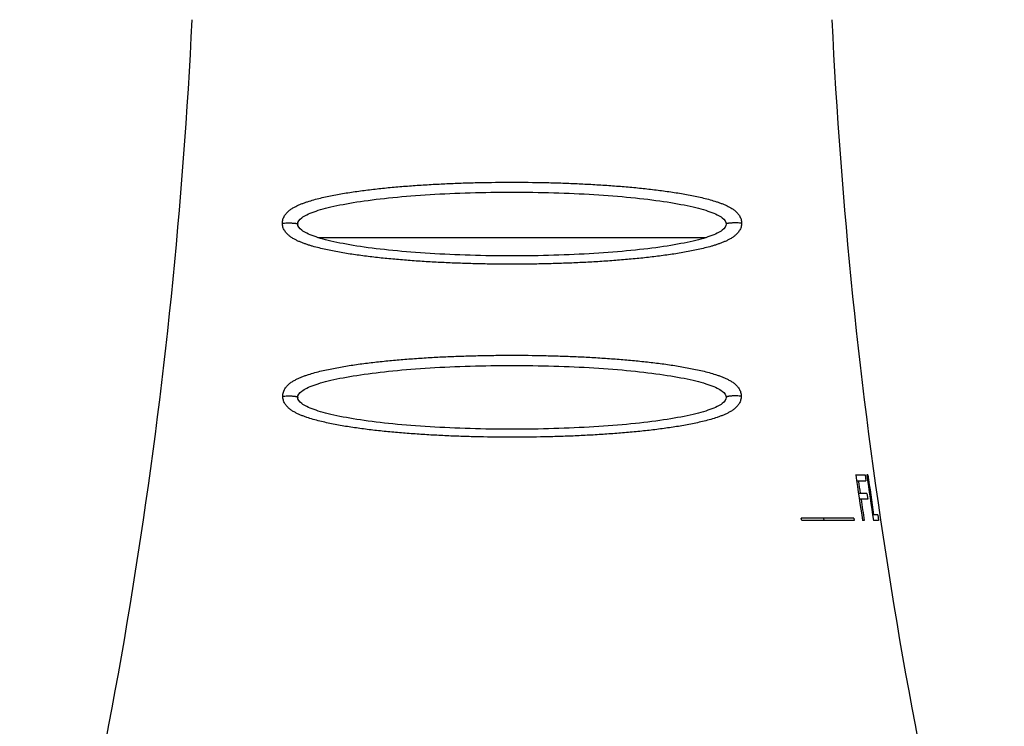
# Model space of a CAD drawing. Units: inches. Extents: x 0 to 11, y 0 to 8.5.
# Drawn here: x 4.5 to 5.6, y 6.2 to 6.9 of the extents above; entities that cross this region are included whole.
import ezdxf

# ---------------------------------------------------------------- set-up
doc = ezdxf.new("R2010")
doc.units = ezdxf.units.IN
doc.header["$LTSCALE"] = 0.605
doc.header["$MEASUREMENT"] = 0
doc.layers.get('0').update_dxf_attribs({"linetype": 'CONTINUOUS'})

msp = doc.modelspace()

# ---------------------------------------------------------------- linework, layer by layer
at = {"color": 7, "linetype": 'CONTINUOUS'}
for p, q in [((5.2499, 6.7002), (4.8252, 6.7002)), ((5.4145, 6.4402), (5.4249, 6.4402)), ((5.4249, 6.4402), (5.4258, 6.4338)), ((5.4279, 6.4402), (5.4267, 6.4402)), ((5.4154, 6.4338), (5.4258, 6.4338)), ((5.4269, 6.42), (5.4175, 6.42)), ((5.4269, 6.42), (5.4278, 6.4136)), ((5.4278, 6.4136), (5.4185, 6.4136)), ((5.4387, 6.3966), (5.4331, 6.3966)), ((5.4387, 6.3966), (5.4397, 6.3902)), ((5.4126, 6.3927), (5.3548, 6.3927)), ((5.3553, 6.3902), (5.3548, 6.3927)), ((5.413, 6.3902), (5.3553, 6.3902)), ((5.3801, 6.3902), (5.3797, 6.3927)), ((5.4126, 6.3927), (5.413, 6.3902)), ((5.424, 6.3902), (5.422, 6.3902)), ((5.4397, 6.3902), (5.434, 6.3902))]:
    msp.add_line(p, q, dxfattribs=at)
for centre, radius, start, end in [((-0.9068, 7.2077), 5.6, 344.8083, 357.2513), ((10.9819, 7.2077), 5.6, 182.7487, 195.1917), ((10.8591, 7.2338), 5.5021, 188.2934, 188.8199), ((10.931, 7.2173), 5.5589, 188.0364, 188.5572), ((10.9381, 7.2157), 5.5645, 188.0116, 188.4654), ((10.8655, 7.2302), 5.506, 188.3169, 188.4623), ((10.8759, 7.2318), 5.5165, 188.5295, 188.7754)]:
    msp.add_arc(centre, radius, start, end, dxfattribs=at)
for points, knots in [([(4.7857, 6.7161), (4.7857, 6.7168), (4.7858, 6.7183), (4.7863, 6.7205), (4.7871, 6.7225), (4.7884, 6.725), (4.7901, 6.7271), (4.792, 6.729), (4.7935, 6.7302), (4.795, 6.7313), (4.7965, 6.7323), (4.7981, 6.7333), (4.8003, 6.7344), (4.803, 6.7358), (4.8064, 6.7372), (4.8098, 6.7385), (4.8144, 6.7401), (4.8203, 6.7418), (4.8275, 6.7437), (4.8348, 6.7454), (4.8423, 6.7469), (4.8499, 6.7483), (4.8576, 6.7495), (4.8681, 6.7511), (4.8815, 6.7529), (4.8978, 6.7547), (4.9145, 6.7562), (4.9315, 6.7575), (4.9488, 6.7586), (4.9663, 6.7595), (4.9839, 6.7602), (5.0077, 6.7608), (5.0375, 6.7611), (5.0674, 6.7608), (5.0912, 6.7602), (5.1088, 6.7595), (5.1263, 6.7586), (5.1436, 6.7575), (5.1606, 6.7562), (5.1773, 6.7547), (5.1936, 6.7529), (5.207, 6.7511), (5.2175, 6.7495), (5.2252, 6.7483), (5.2328, 6.7469), (5.2403, 6.7454), (5.2476, 6.7437), (5.2548, 6.7418), (5.2607, 6.7401), (5.2653, 6.7385), (5.2687, 6.7372), (5.2721, 6.7358), (5.2748, 6.7344), (5.277, 6.7333), (5.2785, 6.7323), (5.2801, 6.7313), (5.2816, 6.7302), (5.2831, 6.729), (5.2845, 6.7276), (5.2858, 6.7261), (5.287, 6.7244), (5.288, 6.7225), (5.2888, 6.7205), (5.2893, 6.7183), (5.2894, 6.7168), (5.2894, 6.7161)], [0, 0, 0, 0, 0.004234, 0.008457, 0.012595, 0.016609, 0.024255, 0.027932, 0.031538, 0.035089, 0.038601, 0.042083, 0.045546, 0.052436, 0.059309, 0.066186, 0.073082, 0.086965, 0.101003, 0.115216, 0.129612, 0.144196, 0.158965, 0.173917, 0.20435, 0.235446, 0.267146, 0.299384, 0.33209, 0.365191, 0.39861, 0.432271, 0.499995, 0.56772, 0.60138, 0.6348, 0.667901, 0.700607, 0.732845, 0.764545, 0.795641, 0.826074, 0.841026, 0.855795, 0.870378, 0.884775, 0.898988, 0.913026, 0.926909, 0.933805, 0.940682, 0.947554, 0.954444, 0.957907, 0.96139, 0.964901, 0.968453, 0.972058, 0.975736, 0.979506, 0.983391, 0.987405, 0.991542, 0.995765, 1, 1, 1, 1]), ([(4.8025, 6.7152), (4.8025, 6.7175), (4.8056, 6.7221), (4.819, 6.7287), (4.8409, 6.7348), (4.8703, 6.7401), (4.9061, 6.7445), (4.9607, 6.7488), (5.0375, 6.7511), (5.1144, 6.7488), (5.1689, 6.7445), (5.2048, 6.7401), (5.2342, 6.7348), (5.2561, 6.7287), (5.2695, 6.7221), (5.2725, 6.7175), (5.2725, 6.7152)], [0, 0, 0, 0, 0.0625, 0.125, 0.1875, 0.25, 0.3125, 0.375, 0.5, 0.625, 0.6875, 0.75, 0.8125, 0.875, 0.9375, 1, 1, 1, 1]), ([(4.7857, 6.7161), (4.7861, 6.7161), (4.7869, 6.7162), (4.7886, 6.7163), (4.7909, 6.7164), (4.7932, 6.7164), (4.7951, 6.7164), (4.7965, 6.7163), (4.7978, 6.7162), (4.7989, 6.7161), (4.8, 6.716), (4.8007, 6.7159), (4.8013, 6.7158), (4.8016, 6.7157), (4.8019, 6.7156), (4.8021, 6.7156), (4.8023, 6.7155), (4.8024, 6.7154), (4.8025, 6.7153), (4.8025, 6.7153), (4.8025, 6.7152), (4.8025, 6.7152)], [0, 0, 0, 0, 0.06626, 0.13953, 0.300681, 0.470219, 0.553744, 0.63412, 0.709675, 0.778857, 0.840256, 0.892639, 0.915137, 0.935032, 0.952249, 0.966756, 0.978558, 0.987749, 0.991457, 0.994656, 1, 1, 1, 1]), ([(5.2894, 6.7161), (5.2894, 6.7153), (5.2893, 6.7139), (5.2888, 6.7118), (5.2881, 6.7098), (5.2871, 6.708), (5.286, 6.7064), (5.2848, 6.705), (5.2835, 6.7037), (5.2817, 6.7021), (5.2793, 6.7003), (5.2763, 6.6985), (5.2731, 6.6969), (5.2699, 6.6955), (5.2665, 6.6942), (5.2632, 6.693), (5.2597, 6.6918), (5.2551, 6.6904), (5.2491, 6.6889), (5.2418, 6.6872), (5.2344, 6.6856), (5.2268, 6.6842), (5.2191, 6.6829), (5.2086, 6.6813), (5.1952, 6.6795), (5.1788, 6.6776), (5.1619, 6.6761), (5.1448, 6.6747), (5.1273, 6.6736), (5.1097, 6.6727), (5.0918, 6.672), (5.0738, 6.6715), (5.0557, 6.6712), (5.0375, 6.6711), (5.0194, 6.6712), (5.0013, 6.6715), (4.9833, 6.672), (4.9654, 6.6727), (4.9478, 6.6736), (4.9303, 6.6747), (4.9132, 6.6761), (4.8963, 6.6776), (4.8799, 6.6795), (4.8665, 6.6813), (4.856, 6.6829), (4.8483, 6.6842), (4.8407, 6.6856), (4.8332, 6.6872), (4.826, 6.6889), (4.82, 6.6904), (4.8154, 6.6918), (4.8119, 6.693), (4.8086, 6.6942), (4.8052, 6.6955), (4.802, 6.6969), (4.7988, 6.6985), (4.7958, 6.7003), (4.7934, 6.7021), (4.7916, 6.7037), (4.7903, 6.705), (4.7891, 6.7064), (4.788, 6.708), (4.787, 6.7098), (4.7863, 6.7118), (4.7858, 6.7139), (4.7857, 6.7153), (4.7857, 6.7161)], [0, 0, 0, 0, 0.004214, 0.008295, 0.012218, 0.015994, 0.019646, 0.0232, 0.026681, 0.030109, 0.036865, 0.043558, 0.050238, 0.056934, 0.063661, 0.07043, 0.077246, 0.084113, 0.098009, 0.112126, 0.126464, 0.141022, 0.155793, 0.170772, 0.20132, 0.232602, 0.264544, 0.297073, 0.330108, 0.36357, 0.397374, 0.431437, 0.465675, 0.5, 0.534325, 0.568562, 0.602626, 0.63643, 0.669891, 0.702927, 0.735455, 0.767398, 0.79868, 0.829228, 0.844207, 0.858978, 0.873535, 0.887874, 0.901991, 0.915886, 0.922754, 0.92957, 0.936339, 0.943066, 0.949762, 0.956442, 0.963135, 0.96989, 0.973319, 0.9768, 0.980354, 0.984006, 0.987782, 0.991705, 0.995786, 1, 1, 1, 1]), ([(5.2725, 6.7152), (5.2725, 6.7129), (5.2695, 6.7083), (5.2561, 6.7017), (5.2342, 6.6956), (5.2048, 6.6903), (5.1689, 6.6859), (5.1144, 6.6816), (5.0375, 6.6793), (4.9607, 6.6816), (4.9061, 6.6859), (4.8703, 6.6903), (4.8409, 6.6956), (4.819, 6.7017), (4.8056, 6.7083), (4.8025, 6.7129), (4.8025, 6.7152)], [0, 0, 0, 0, 0.0625, 0.125, 0.1875, 0.25, 0.3125, 0.375, 0.5, 0.625, 0.6875, 0.75, 0.8125, 0.875, 0.9375, 1, 1, 1, 1]), ([(5.2894, 6.7161), (5.289, 6.7161), (5.2882, 6.7162), (5.2865, 6.7163), (5.2842, 6.7164), (5.2819, 6.7164), (5.28, 6.7164), (5.2786, 6.7163), (5.2773, 6.7162), (5.2762, 6.7161), (5.2751, 6.716), (5.2744, 6.7159), (5.2738, 6.7158), (5.2735, 6.7157), (5.2732, 6.7156), (5.273, 6.7156), (5.2728, 6.7155), (5.2727, 6.7154), (5.2726, 6.7153), (5.2726, 6.7153), (5.2725, 6.7152), (5.2725, 6.7152)], [0, 0, 0, 0, 0.066261, 0.13953, 0.300677, 0.470209, 0.553731, 0.634104, 0.709657, 0.778838, 0.840236, 0.892619, 0.915118, 0.935014, 0.952232, 0.966742, 0.978547, 0.987741, 0.991451, 0.994652, 1, 1, 1, 1]), ([(4.7861, 6.5264), (4.7861, 6.5272), (4.7862, 6.5286), (4.7866, 6.5304), (4.7871, 6.5318), (4.7876, 6.5331), (4.7885, 6.5347), (4.7897, 6.5364), (4.791, 6.538), (4.7924, 6.5394), (4.7944, 6.541), (4.7971, 6.5428), (4.8004, 6.5447), (4.8037, 6.5463), (4.8072, 6.5477), (4.8107, 6.549), (4.8154, 6.5506), (4.8214, 6.5524), (4.8287, 6.5542), (4.8361, 6.5559), (4.8437, 6.5574), (4.8513, 6.5588), (4.8591, 6.5601), (4.8696, 6.5616), (4.883, 6.5634), (4.8993, 6.5651), (4.9159, 6.5667), (4.9328, 6.5679), (4.9499, 6.569), (4.9672, 6.5699), (4.9847, 6.5705), (5.0022, 6.571), (5.0199, 6.5713), (5.0434, 6.5714), (5.067, 6.5712), (5.0904, 6.5705), (5.1079, 6.5699), (5.1252, 6.569), (5.1423, 6.5679), (5.1592, 6.5667), (5.1758, 6.5651), (5.1921, 6.5634), (5.2055, 6.5616), (5.216, 6.5601), (5.2238, 6.5588), (5.2314, 6.5574), (5.239, 6.5559), (5.2464, 6.5542), (5.2537, 6.5524), (5.2597, 6.5506), (5.2644, 6.549), (5.2679, 6.5477), (5.2714, 6.5463), (5.2747, 6.5447), (5.278, 6.5428), (5.2807, 6.541), (5.2827, 6.5394), (5.2841, 6.538), (5.2854, 6.5364), (5.2866, 6.5347), (5.2877, 6.5328), (5.2884, 6.5308), (5.2889, 6.5286), (5.289, 6.5272), (5.289, 6.5264)], [0, 0, 0, 0, 0.004165, 0.008351, 0.010431, 0.012492, 0.016544, 0.020491, 0.024339, 0.028102, 0.031797, 0.039039, 0.046162, 0.053224, 0.060262, 0.067295, 0.07434, 0.088493, 0.102766, 0.117181, 0.131748, 0.14647, 0.161348, 0.176381, 0.206892, 0.237966, 0.269554, 0.3016, 0.334045, 0.366827, 0.39988, 0.433139, 0.466535, 0.500002, 0.566864, 0.600123, 0.633176, 0.665957, 0.698402, 0.730449, 0.762037, 0.793111, 0.823622, 0.838654, 0.853532, 0.868255, 0.882821, 0.897236, 0.91151, 0.925663, 0.932707, 0.939741, 0.946778, 0.953841, 0.960964, 0.968206, 0.971901, 0.975664, 0.979512, 0.983458, 0.98751, 0.991649, 0.995835, 1, 1, 1, 1]), ([(4.8025, 6.5252), (4.8025, 6.5275), (4.8056, 6.5321), (4.819, 6.5387), (4.8409, 6.5448), (4.8703, 6.5501), (4.9061, 6.5545), (4.9607, 6.5588), (5.0375, 6.5611), (5.1144, 6.5588), (5.1689, 6.5545), (5.2048, 6.5501), (5.2342, 6.5448), (5.2561, 6.5387), (5.2695, 6.5321), (5.2725, 6.5275), (5.2725, 6.5252)], [0, 0, 0, 0, 0.0625, 0.125, 0.1875, 0.25, 0.3125, 0.375, 0.5, 0.625, 0.6875, 0.75, 0.8125, 0.875, 0.9375, 1, 1, 1, 1]), ([(4.7861, 6.5264), (4.7865, 6.5265), (4.7873, 6.5266), (4.789, 6.5267), (4.7908, 6.5268), (4.7926, 6.5268), (4.794, 6.5268), (4.7954, 6.5267), (4.7967, 6.5267), (4.798, 6.5265), (4.7991, 6.5264), (4.8001, 6.5263), (4.8008, 6.5261), (4.8013, 6.526), (4.8016, 6.5259), (4.8019, 6.5258), (4.8021, 6.5257), (4.8023, 6.5256), (4.8024, 6.5254), (4.8025, 6.5253), (4.8025, 6.5252), (4.8025, 6.5252)], [0, 0, 0, 0, 0.068494, 0.143261, 0.305342, 0.389561, 0.473693, 0.556088, 0.635128, 0.709281, 0.777105, 0.837326, 0.888843, 0.91107, 0.930826, 0.948073, 0.962809, 0.975081, 0.985059, 0.993119, 1, 1, 1, 1]), ([(5.289, 6.5264), (5.289, 6.5257), (5.2889, 6.5242), (5.2884, 6.5222), (5.2877, 6.5202), (5.2868, 6.5185), (5.2857, 6.5169), (5.2841, 6.5149), (5.2823, 6.5132), (5.2804, 6.5117), (5.2789, 6.5107), (5.2774, 6.5097), (5.2754, 6.5086), (5.2727, 6.5072), (5.2694, 6.5058), (5.266, 6.5044), (5.2615, 6.5028), (5.2556, 6.501), (5.2484, 6.4991), (5.241, 6.4974), (5.2335, 6.4958), (5.2259, 6.4944), (5.2181, 6.4931), (5.2076, 6.4915), (5.1941, 6.4897), (5.1777, 6.4879), (5.1609, 6.4863), (5.1438, 6.485), (5.1265, 6.4839), (5.109, 6.483), (5.0913, 6.4823), (5.0674, 6.4817), (5.0375, 6.4814), (5.0077, 6.4817), (4.9838, 6.4823), (4.9661, 6.483), (4.9486, 6.4839), (4.9313, 6.485), (4.9142, 6.4863), (4.8974, 6.4879), (4.881, 6.4897), (4.8675, 6.4915), (4.857, 6.4931), (4.8492, 6.4944), (4.8416, 6.4958), (4.8341, 6.4974), (4.8267, 6.4991), (4.8195, 6.501), (4.8136, 6.5028), (4.8091, 6.5044), (4.8057, 6.5058), (4.8024, 6.5072), (4.7997, 6.5086), (4.7977, 6.5097), (4.7956, 6.511), (4.7932, 6.5128), (4.791, 6.5149), (4.7894, 6.5169), (4.7883, 6.5185), (4.7874, 6.5202), (4.7867, 6.5222), (4.7862, 6.5242), (4.7861, 6.5257), (4.7861, 6.5264)], [0, 0, 0, 0, 0.004149, 0.008174, 0.012059, 0.015816, 0.019466, 0.023032, 0.029988, 0.033416, 0.036823, 0.040219, 0.043608, 0.050388, 0.057186, 0.064017, 0.070889, 0.084772, 0.098854, 0.11314, 0.127628, 0.142315, 0.157194, 0.172261, 0.202923, 0.234241, 0.266148, 0.298575, 0.331451, 0.364704, 0.398261, 0.432047, 0.500001, 0.567956, 0.601742, 0.635298, 0.668552, 0.701428, 0.733855, 0.765762, 0.797079, 0.827742, 0.842808, 0.857688, 0.872375, 0.886863, 0.901149, 0.915231, 0.929113, 0.935985, 0.942817, 0.949615, 0.956394, 0.959784, 0.96318, 0.970012, 0.976968, 0.980534, 0.984184, 0.987941, 0.991826, 0.995851, 1, 1, 1, 1]), ([(5.2725, 6.5252), (5.2725, 6.5229), (5.2695, 6.5183), (5.2561, 6.5117), (5.2342, 6.5056), (5.2048, 6.5003), (5.1689, 6.4959), (5.1144, 6.4916), (5.0375, 6.4893), (4.9607, 6.4916), (4.9061, 6.4959), (4.8703, 6.5003), (4.8409, 6.5056), (4.819, 6.5117), (4.8056, 6.5183), (4.8025, 6.5229), (4.8025, 6.5252)], [0, 0, 0, 0, 0.0625, 0.125, 0.1875, 0.25, 0.3125, 0.375, 0.5, 0.625, 0.6875, 0.75, 0.8125, 0.875, 0.9375, 1, 1, 1, 1]), ([(5.289, 6.5264), (5.2886, 6.5265), (5.2878, 6.5266), (5.2861, 6.5267), (5.2843, 6.5268), (5.2825, 6.5268), (5.2811, 6.5268), (5.2797, 6.5267), (5.2784, 6.5267), (5.2771, 6.5265), (5.276, 6.5264), (5.275, 6.5263), (5.2743, 6.5261), (5.2738, 6.526), (5.2735, 6.5259), (5.2732, 6.5258), (5.273, 6.5257), (5.2728, 6.5256), (5.2727, 6.5254), (5.2726, 6.5253), (5.2725, 6.5252), (5.2725, 6.5252)], [0, 0, 0, 0, 0.068494, 0.143261, 0.305342, 0.389562, 0.473694, 0.55609, 0.63513, 0.709282, 0.777105, 0.837325, 0.888841, 0.911068, 0.930823, 0.94807, 0.962806, 0.97508, 0.985058, 0.993119, 1, 1, 1, 1])]:
    msp.add_open_spline(points, degree=3, knots=knots, dxfattribs=at)

doc.saveas('drawing.dxf')
